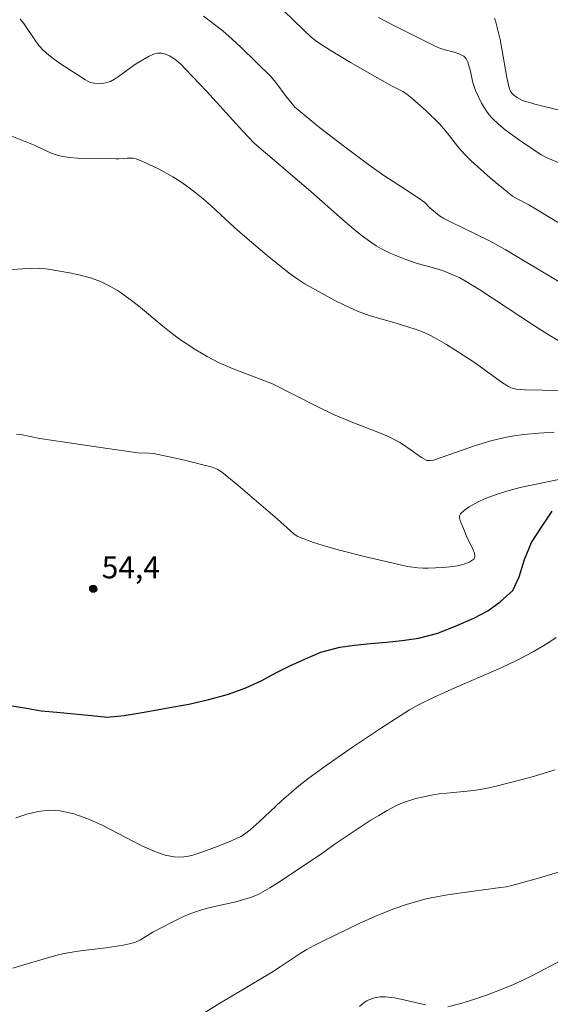
# Model space of a CAD drawing. Units: metres. Extents: x 282156 to 282671, y 1666027 to 1666592.
# Drawn here: x 282249 to 282285, y 1666153 to 1666220 of the extents above; entities that cross this region are included whole.
import ezdxf

# ---------------------------------------------------------------- set-up
doc = ezdxf.new("R2010")
doc.units = ezdxf.units.M
doc.header["$MEASUREMENT"] = 0
for name, color, linetype, lineweight, true_color in [('Curvas_Intermediarias', 7, 'Continuous', 9, 0x783c14), ('Curvas_Mestras', 7, 'Continuous', 20, 0x783c14), ('Pto_Cotado', 7, 'Continuous', 9, 0x783c14), ('Topon_Pto_Cotado', 7, 'Continuous', 9, 0x783c14)]:
    doc.layers.add(name, color=color, linetype=linetype, lineweight=lineweight, true_color=true_color)
doc.layers.add('Rio_Perene', color=5, linetype='Continuous', lineweight=25)
doc.styles.add('Arial', font='arial.ttf', dxfattribs={"height": 1.5})

# ---------------------------------------------------------------- blocks, each defined once
blk = doc.blocks.new('Cotas')
at = {"layer": 'Pto_Cotado'}
blk.add_hatch(color=256, dxfattribs=at).paths.add_polyline_path([(0, 0.24, 1), (0, -0.24, 1)])
at = {"layer": 'Pto_Cotado', "lineweight": -3}
blk.add_lwpolyline([(0, -0.24, -1), (0, 0.24, -1)], format="xyb", close=True, dxfattribs=at)

msp = doc.modelspace()

# ---------------------------------------------------------------- linework, layer by layer
at = {"layer": 'Curvas_Intermediarias', "flags": 128}
for points, elevation in [([(282261.146, 1666220.667), (282261.823, 1666220.181), (282262.478, 1666219.658), (282263.114, 1666219.104), (282263.736, 1666218.529), (282265.77, 1666216.529), (282266.171, 1666216.039), (282266.741, 1666215.273), (282267.213, 1666214.68), (282267.404, 1666214.458), (282267.615, 1666214.258), (282268.972, 1666213.157), (282270.348, 1666212.075), (282272.445, 1666210.498), (282273.481, 1666209.784), (282275.069, 1666208.759), (282276.113, 1666208.058), (282276.266, 1666207.927), (282276.619, 1666207.564), (282277.283, 1666207.027), (282277.57, 1666206.845), (282278.076, 1666206.578), (282280.66, 1666205.331), (282281.767, 1666204.726), (282289.033, 1666200.367)], 59), ([(282285.935, 1666198.178), (282284.698, 1666198.915), (282283.762, 1666199.512), (282280.044, 1666201.957), (282279.101, 1666202.543), (282278.657, 1666202.786), (282278.195, 1666202.998), (282277.485, 1666203.274), (282276.772, 1666203.498), (282275.688, 1666203.795), (282274.98, 1666204.032), (282273.946, 1666204.454), (282273.277, 1666204.78), (282272.956, 1666204.965), (282272.649, 1666205.169), (282272.028, 1666205.633), (282271.422, 1666206.119), (282270.826, 1666206.622), (282268.475, 1666208.682), (282264.621, 1666211.985), (282263.846, 1666212.812), (282261.348, 1666215.547), (282259.932, 1666217.052), (282259.625, 1666217.361), (282259.302, 1666217.648), (282259.132, 1666217.776), (282258.833, 1666217.958), (282258.561, 1666218.071), (282258.276, 1666218.136), (282258.002, 1666218.134), (282257.814, 1666218.089), (282257.441, 1666217.936), (282256.722, 1666217.516), (282256.441, 1666217.335), (282255.353, 1666216.544), (282255.074, 1666216.367), (282254.786, 1666216.214), (282254.485, 1666216.117), (282254.16, 1666216.077), (282253.675, 1666216.082), (282253.416, 1666216.142), (282253.094, 1666216.313), (282251.392, 1666217.414), (282250.98, 1666217.707), (282250.584, 1666218.016), (282250.207, 1666218.344), (282249.951, 1666218.612), (282249.721, 1666218.907), (282248.874, 1666220.166), (282248.635, 1666220.457)], 58), ([(282286.299, 1666210.27), (282284.626, 1666210.982), (282284.236, 1666211.202), (282282.74, 1666212.2), (282281.776, 1666212.911), (282281.319, 1666213.29), (282280.887, 1666213.689), (282280.676, 1666213.918), (282280.485, 1666214.17), (282280.156, 1666214.719), (282279.747, 1666215.589), (282279.645, 1666215.854), (282279.563, 1666216.128), (282279.366, 1666216.972), (282279.205, 1666217.52), (282279.095, 1666217.747), (282278.992, 1666217.88), (282278.931, 1666217.933), (282278.609, 1666218.086), (282278.343, 1666218.178), (282277.514, 1666218.42), (282277.244, 1666218.515), (282276.984, 1666218.631), (282274.077, 1666220.078), (282273.117, 1666220.58)], 61), ([(282281.038, 1666220.528), (282281.102, 1666220.349), (282281.273, 1666219.724), (282281.416, 1666219.086), (282281.539, 1666218.44), (282281.881, 1666216.487), (282282.064, 1666215.69), (282282.129, 1666215.54), (282282.217, 1666215.408), (282282.369, 1666215.266), (282282.588, 1666215.104), (282282.953, 1666214.912), (282283.799, 1666214.66), (282284.525, 1666214.471), (282286.718, 1666213.942)], 62), ([(282286.76, 1666195.051), (282283.103, 1666195.135), (282282.512, 1666195.172), (282282.329, 1666195.207), (282282.152, 1666195.265), (282281.988, 1666195.349), (282281.594, 1666195.606), (282279.67, 1666196.984), (282278.899, 1666197.497), (282277.75, 1666198.227), (282276.967, 1666198.681), (282276.568, 1666198.892), (282276.067, 1666199.114), (282275.547, 1666199.297), (282274.318, 1666199.686), (282272.54, 1666200.196), (282272.104, 1666200.343), (282271.675, 1666200.509), (282271.173, 1666200.728), (282270.183, 1666201.209), (282269.211, 1666201.729), (282268.034, 1666202.393), (282267.611, 1666202.666), (282266.998, 1666203.109), (282265.511, 1666204.313), (282263.822, 1666205.75), (282263.277, 1666206.229), (282261.669, 1666207.701), (282261.124, 1666208.179), (282260.566, 1666208.638), (282259.99, 1666209.07), (282259.529, 1666209.383), (282259.052, 1666209.682), (282258.066, 1666210.229), (282257.052, 1666210.702), (282256.541, 1666210.907), (282256.356, 1666210.957), (282256.164, 1666210.975), (282255.966, 1666210.971), (282255.358, 1666210.914), (282255.159, 1666210.91), (282253.065, 1666210.938), (282252.544, 1666210.961), (282252.028, 1666211.003), (282251.517, 1666211.072), (282251.239, 1666211.135), (282250.968, 1666211.226), (282250.7, 1666211.337), (282249.641, 1666211.83), (282247.005, 1666212.874)], 57), ([(282245.657, 1666203.201), (282248.78, 1666203.392), (282249.966, 1666203.434), (282250.549, 1666203.383), (282251.99, 1666203.128), (282252.752, 1666202.967), (282253.496, 1666202.755), (282254.109, 1666202.521), (282254.707, 1666202.239), (282255.28, 1666201.912), (282255.554, 1666201.732), (282256.137, 1666201.309), (282256.705, 1666200.865), (282258.378, 1666199.479), (282258.943, 1666199.028), (282259.522, 1666198.597), (282260.632, 1666197.859), (282261.4, 1666197.409), (282262.188, 1666197.002), (282263.19, 1666196.563), (282265.862, 1666195.545), (282268.869, 1666193.999), (282270.03, 1666193.44), (282271.239, 1666192.934), (282273.074, 1666192.224), (282273.677, 1666191.97), (282274.268, 1666191.695), (282274.578, 1666191.524), (282274.878, 1666191.331), (282276.041, 1666190.506), (282276.409, 1666190.303), (282276.633, 1666190.284), (282276.859, 1666190.329), (282277.984, 1666190.695), (282279.664, 1666191.289), (282280.795, 1666191.646), (282281.746, 1666191.872), (282282.39, 1666191.983), (282283.036, 1666192.068), (282284.071, 1666192.164), (282285.109, 1666192.23)], 56), ([(282285.178, 1666169.148), (282283.615, 1666168.671), (282282.827, 1666168.453), (282281.242, 1666168.057), (282280.447, 1666167.879), (282279.921, 1666167.782), (282279.39, 1666167.712), (282277.785, 1666167.561), (282277.253, 1666167.498), (282276.725, 1666167.411), (282275.659, 1666167.179), (282274.963, 1666166.97), (282274.626, 1666166.841), (282274.3, 1666166.691), (282273.706, 1666166.375), (282273.123, 1666166.035), (282272.549, 1666165.676), (282270.141, 1666164.081), (282269.314, 1666163.469), (282267.504, 1666162.263), (282266.289, 1666161.472), (282265.675, 1666161.089), (282264.891, 1666160.629), (282264.368, 1666160.419), (282263.826, 1666160.256), (282263.366, 1666160.135), (282261.505, 1666159.713), (282261.047, 1666159.588), (282260.597, 1666159.441), (282260.17, 1666159.276), (282259.75, 1666159.092), (282258.924, 1666158.686), (282257.698, 1666158.048), (282256.848, 1666157.534), (282256.495, 1666157.366), (282256.09, 1666157.25), (282255.67, 1666157.172), (282254.467, 1666156.989), (282252.755, 1666156.776), (282252.188, 1666156.691), (282251.626, 1666156.586), (282251.071, 1666156.451), (282249.103, 1666155.891), (282248.121, 1666155.589)], 56), ([(282261.11, 1666152.476), (282262.198, 1666153.15), (282265.797, 1666155.304), (282266.396, 1666155.678), (282267.763, 1666156.581), (282268.209, 1666156.857), (282268.723, 1666157.149), (282269.25, 1666157.419), (282271.785, 1666158.641), (282273.068, 1666159.216), (282274.149, 1666159.649), (282275.027, 1666159.951), (282275.471, 1666160.087), (282276.369, 1666160.325), (282276.82, 1666160.427), (282277.972, 1666160.633), (282281.456, 1666161.095), (282281.839, 1666161.157), (282282.216, 1666161.243), (282284.043, 1666161.75), (282285.866, 1666162.278)], 57), ([(282277.856, 1666152.951), (282278.649, 1666153.156), (282279.263, 1666153.34), (282280.486, 1666153.748), (282281.091, 1666153.971), (282282.284, 1666154.454), (282282.963, 1666154.762), (282283.633, 1666155.092), (282285.619, 1666156.141)], 58), ([(282271.805, 1666152.961), (282272.139, 1666153.234), (282272.316, 1666153.348), (282272.498, 1666153.445), (282272.843, 1666153.562), (282273.217, 1666153.621), (282273.596, 1666153.629), (282274.206, 1666153.557), (282274.631, 1666153.475), (282276.327, 1666153.079)], 58)]:
    msp.add_lwpolyline(points, dxfattribs=dict(at, elevation=elevation))
at = {"layer": 'Curvas_Mestras', "flags": 128}
for points, elevation in [([(282266.642, 1666221.026), (282267.956, 1666219.754), (282268.517, 1666219.241), (282268.811, 1666219.002), (282269.117, 1666218.781), (282269.799, 1666218.336), (282271.2, 1666217.497), (282274.05, 1666215.886), (282274.777, 1666215.52), (282275.046, 1666215.342), (282275.381, 1666215.068), (282276.361, 1666214.205), (282277.292, 1666213.289), (282277.799, 1666212.701), (282278.516, 1666211.777), (282278.766, 1666211.48), (282279.031, 1666211.197), (282279.448, 1666210.79), (282279.874, 1666210.389), (282280.747, 1666209.611), (282281.644, 1666208.861), (282282.269, 1666208.374), (282282.631, 1666208.16), (282283.38, 1666207.765), (282284.071, 1666207.361), (282286.96, 1666205.607)], 60), ([(282286.735, 1666189.276), (282283.56, 1666188.617), (282282.793, 1666188.441), (282282.035, 1666188.243), (282281.288, 1666188.016), (282280.472, 1666187.717), (282280.061, 1666187.539), (282279.666, 1666187.341), (282279.3, 1666187.126), (282278.978, 1666186.893), (282278.713, 1666186.644), (282278.651, 1666186.52), (282278.648, 1666186.369), (282278.689, 1666186.197), (282278.758, 1666186.013), (282278.92, 1666185.64), (282279.095, 1666185.174), (282279.567, 1666184.24), (282279.672, 1666183.963), (282279.702, 1666183.728), (282279.627, 1666183.552), (282279.351, 1666183.357), (282278.972, 1666183.21), (282278.518, 1666183.103), (282278.018, 1666183.03), (282277.499, 1666182.981), (282276.514, 1666182.926), (282276.161, 1666182.924), (282275.806, 1666182.948), (282275.095, 1666183.056), (282272.239, 1666183.72), (282270.44, 1666184.172), (282269.552, 1666184.423), (282268.677, 1666184.699), (282267.819, 1666185.007), (282267.56, 1666185.131), (282267.318, 1666185.291), (282267.09, 1666185.477), (282266.217, 1666186.294), (282263.495, 1666188.617), (282262.388, 1666189.516), (282262.078, 1666189.71), (282261.735, 1666189.847), (282259.951, 1666190.297), (282258.83, 1666190.545), (282257.706, 1666190.77), (282257.41, 1666190.803), (282256.662, 1666190.83), (282254.748, 1666191.093), (282249.968, 1666191.795), (282248.647, 1666192.064), (282248.383, 1666192.096)], 55), ([(282248.325, 1666165.877), (282249.088, 1666166.113), (282249.846, 1666166.291), (282250.596, 1666166.381), (282251.334, 1666166.351), (282252.294, 1666166.143), (282253.241, 1666165.808), (282254.18, 1666165.381), (282256.989, 1666163.929), (282257.936, 1666163.512), (282258.537, 1666163.32), (282259.157, 1666163.207), (282259.513, 1666163.181), (282259.817, 1666163.197), (282260.12, 1666163.247), (282260.415, 1666163.325), (282261.284, 1666163.609), (282262.146, 1666163.923), (282262.996, 1666164.264), (282263.415, 1666164.444), (282263.697, 1666164.588), (282263.965, 1666164.76), (282264.342, 1666165.053), (282264.955, 1666165.6), (282266.459, 1666167.007), (282267.666, 1666168.048), (282268.289, 1666168.544), (282269.539, 1666169.439), (282271.412, 1666170.739), (282273.304, 1666172.011), (282275.218, 1666173.245), (282275.881, 1666173.625), (282276.915, 1666174.127), (282278.32, 1666174.763), (282281.178, 1666175.975), (282281.882, 1666176.297), (282282.575, 1666176.641), (282283.668, 1666177.221), (282284.742, 1666177.846), (282285.258, 1666178.184)], 55)]:
    msp.add_lwpolyline(points, dxfattribs=dict(at, elevation=elevation))
at = {"layer": 'Rio_Perene', "flags": 128}
msp.add_lwpolyline([(282248.059, 1666173.524), (282249.055, 1666173.371), (282250.05, 1666173.186), (282251.139, 1666173.095), (282252.321, 1666172.973), (282253.503, 1666172.851), (282254.561, 1666172.759), (282255.742, 1666172.854), (282256.955, 1666173.073), (282257.981, 1666173.26), (282259.1, 1666173.448), (282260.157, 1666173.636), (282261.525, 1666173.948), (282262.862, 1666174.322), (282264.043, 1666174.757), (282265.13, 1666175.255), (282266.093, 1666175.783), (282267.057, 1666176.25), (282268.113, 1666176.747), (282269.17, 1666177.182), (282270.475, 1666177.525), (282271.47, 1666177.682), (282272.558, 1666177.777), (282273.647, 1666177.871), (282274.735, 1666177.997), (282275.854, 1666178.154), (282277.16, 1666178.496), (282278.465, 1666179.025), (282279.615, 1666179.523), (282280.578, 1666180.02), (282281.416, 1666180.641), (282282.286, 1666181.418), (282282.719, 1666182.345), (282283.09, 1666183.52), (282283.555, 1666184.695), (282284.237, 1666185.747), (282284.981, 1666186.83)], dxfattribs=at)

# ---------------------------------------------------------------- block references
at = {"layer": 'Pto_Cotado'}
msp.add_blockref('Cotas', (282253.617, 1666181.524, 54.412), dxfattribs=at)

# ---------------------------------------------------------------- texts
at = {"layer": 'Topon_Pto_Cotado', "style": 'Arial'}
msp.add_text('54,4', height=1.5, dxfattribs=at).set_placement((282254.198, 1666182.238, 54.412))

doc.saveas('drawing.dxf')
